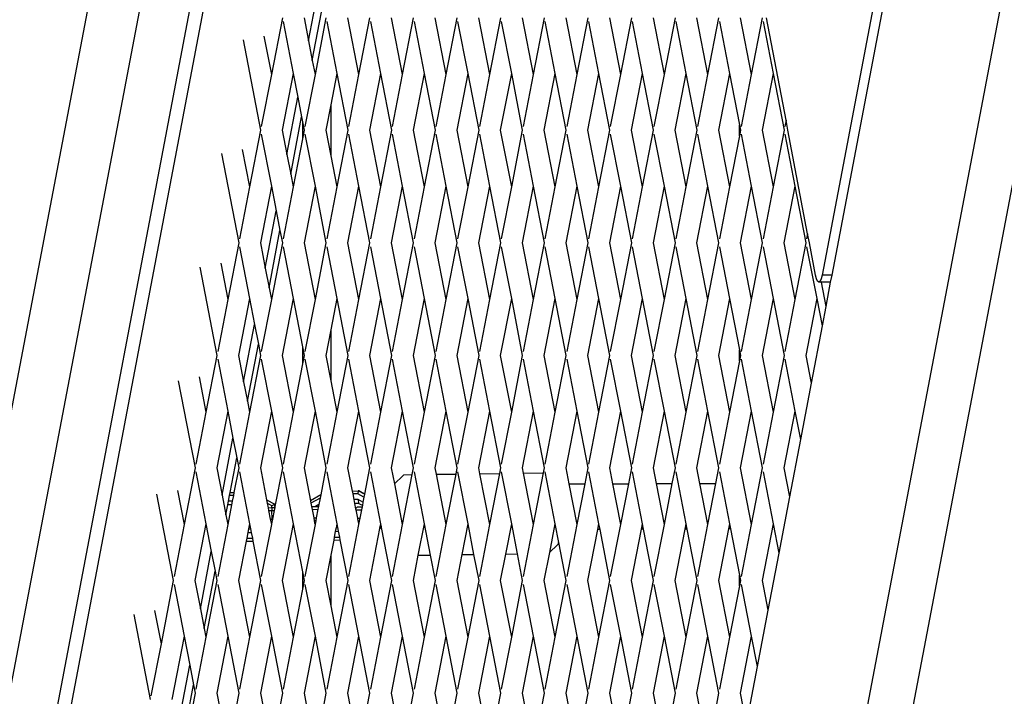
# Model space of a CAD drawing. Units: millimetres. Extents: x -337 to 4003, y 182 to 2628.
# Drawn here: x 405 to 433, y 472 to 491 of the extents above; entities that cross this region are included whole.
import ezdxf

# ---------------------------------------------------------------- set-up
doc = ezdxf.new("R2010")
doc.units = ezdxf.units.MM
doc.header["$LTSCALE"] = 45
doc.header["$PDSIZE"] = -1
doc.layers.add('VP-DIM', color=7, linetype='Continuous')
doc.layers.add('VP-EQ', color=7, linetype='Continuous', true_color=0x8a3492)
doc.dimstyles.get("Standard").update_dxf_attribs({"dimtxt": 14, "dimasz": 20, "dimexe": 20, "dimexo": 50, "dimgap": 20, "dimtad": 0, "dimdec": 0, "dimzin": 0, "dimdsep": 46, "dimtxsty": 'Standard', "dimcen": -0.09, "dimadec": 0, "dimazin": 0, "dimtfac": 1, "dimtdec": 4, "dimtofl": 0, "dimtmove": 0, "dimatfit": 3, "dimfxl": 70, "dimfxlon": 1, "dimtolj": 1, "dimtzin": 0, "dimarcsym": 0})

# ---------------------------------------------------------------- blocks, each defined once
blk = doc.blocks.new('*D1280')
at = {"layer": 'Defpoints', "color": 0}
for p in [(336.267, 710.508), (694.581, 332.922), (1599.424, 332.922)]:
    blk.add_point(p, dxfattribs=at)
at = {"layer": 'VP-DIM', "color": 0, "lineweight": -2}
for p, q in [((1529.424, 710.508), (1619.424, 710.508)), ((1599.424, 690.508), (1599.424, 568.015)), ((1599.424, 352.922), (1599.424, 493.015)), ((1529.424, 332.922), (1619.424, 332.922))]:
    blk.add_line(p, q, dxfattribs=at)
at = {"layer": 'VP-DIM', "color": 0}
for points in [[(1602.757, 690.508), (1596.091, 690.508), (1599.424, 710.508)], [(1596.091, 352.922), (1602.757, 352.922), (1599.424, 332.922)]]:
    blk.add_solid(points, dxfattribs=at)
at = {"layer": 'VP-DIM', "color": 0, "insert": (1599.424, 530.515), "char_height": 14, "attachment_point": 5, "rotation": 90}
blk.add_mtext('\\A1;380', dxfattribs=at)
blk = doc.blocks.new('*D1281')
at = {"layer": 'Defpoints', "color": 0}
for p in [(326.631, 954.508), (1214.883, 490.848), (326.631, 342.558)]:
    blk.add_point(p, dxfattribs=at)
at = {"layer": 'VP-DIM', "color": 0, "lineweight": -2}
for p, q in [((326.631, 884.508), (326.631, 974.508)), ((1214.883, 884.508), (1214.883, 974.508)), ((346.631, 954.508), (707.27, 954.508)), ((1194.883, 954.508), (782.27, 954.508))]:
    blk.add_line(p, q, dxfattribs=at)
at = {"layer": 'VP-DIM', "color": 0}
for points in [[(346.631, 957.841), (346.631, 951.174), (326.631, 954.508)], [(1194.883, 951.174), (1194.883, 957.841), (1214.883, 954.508)]]:
    blk.add_solid(points, dxfattribs=at)
at = {"layer": 'VP-DIM', "color": 0, "insert": (744.77, 954.508), "char_height": 14, "attachment_point": 5}
blk.add_mtext('\\A1;890', dxfattribs=at)
blk = doc.blocks.new('*D1282')
at = {"layer": 'Defpoints', "color": 0}
for p in [(175.757, 1068.712), (1415.761, 519.527), (175.757, 341.684)]:
    blk.add_point(p, dxfattribs=at)
at = {"layer": 'VP-DIM', "color": 0, "lineweight": -2}
for p, q in [((175.757, 998.712), (175.757, 1088.712)), ((1415.761, 998.712), (1415.761, 1088.712)), ((195.757, 1068.712), (705.246, 1068.712)), ((1395.761, 1068.712), (789.58, 1068.712))]:
    blk.add_line(p, q, dxfattribs=at)
at = {"layer": 'VP-DIM', "color": 0}
for points in [[(195.757, 1072.045), (195.757, 1065.378), (175.757, 1068.712)], [(1395.761, 1065.378), (1395.761, 1072.045), (1415.761, 1068.712)]]:
    blk.add_solid(points, dxfattribs=at)
at = {"layer": 'VP-DIM', "color": 0, "insert": (747.413, 1068.712), "char_height": 14, "attachment_point": 5}
blk.add_mtext('\\A1;1240', dxfattribs=at)
blk = doc.blocks.new('*D1283')
at = {"layer": 'Defpoints', "color": 0}
for p in [(335.063, 861.711), (695.788, 181.715), (1683.426, 181.715)]:
    blk.add_point(p, dxfattribs=at)
at = {"layer": 'VP-DIM', "color": 0, "lineweight": -2}
for p, q in [((1613.426, 861.711), (1703.426, 861.711)), ((1683.426, 841.711), (1683.426, 567.78)), ((1683.426, 201.715), (1683.426, 492.78)), ((1613.426, 181.715), (1703.426, 181.715))]:
    blk.add_line(p, q, dxfattribs=at)
at = {"layer": 'VP-DIM', "color": 0}
for points in [[(1686.759, 841.711), (1680.092, 841.711), (1683.426, 861.711)], [(1680.092, 201.715), (1686.759, 201.715), (1683.426, 181.715)]]:
    blk.add_solid(points, dxfattribs=at)
at = {"layer": 'VP-DIM', "color": 0, "insert": (1683.426, 530.28), "char_height": 14, "attachment_point": 5, "rotation": 90}
blk.add_mtext('\\A1;680', dxfattribs=at)
blk = doc.blocks.new('2601_')
at = {"color": 0}
for p, q in [((-1808.746, -1208.521), (-1829.781, -1318.941)), ((-1807.839, -1211.492), (-1828.309, -1318.941)), ((-1828.346, -1326.726), (-1807.135, -1215.194)), ((-1806.947, -1216.183), (-1827.879, -1326.249)), ((-1800.489, -1300.626), (-1785.026, -1219.31)), ((-1784.365, -1222.563), (-1798.938, -1299.198)), ((-1811.91, -1258.797), (-1811.602, -1257.179)), ((-1811.802, -1259.352), (-1811.495, -1257.734)), ((-1795.918, -1257.635), (-1797.397, -1265.414)), ((-1795.649, -1257.635), (-1797.128, -1265.414)), ((-1812.649, -1258.14), (-1812.959, -1259.743)), ((-1812.627, -1258.25), (-1812.343, -1259.719)), ((-1812.037, -1258.14), (-1811.91, -1258.797)), ((-1811.416, -1258.14), (-1811.726, -1259.743)), ((-1811.395, -1258.25), (-1811.11, -1259.719)), ((-1810.804, -1258.14), (-1810.494, -1259.743)), ((-1810.183, -1258.14), (-1810.494, -1259.743)), ((-1810.162, -1258.25), (-1809.877, -1259.719)), ((-1809.572, -1258.14), (-1809.261, -1259.743)), ((-1808.95, -1258.14), (-1809.261, -1259.743)), ((-1808.929, -1258.25), (-1808.645, -1259.719)), ((-1808.339, -1258.14), (-1808.028, -1259.743)), ((-1807.718, -1258.14), (-1808.028, -1259.743)), ((-1807.696, -1258.25), (-1807.412, -1259.719)), ((-1807.106, -1258.14), (-1806.796, -1259.743)), ((-1806.485, -1258.14), (-1806.796, -1259.743)), ((-1806.464, -1258.25), (-1806.179, -1259.719)), ((-1805.874, -1258.14), (-1805.563, -1259.743)), ((-1805.252, -1258.14), (-1805.563, -1259.743)), ((-1805.231, -1258.25), (-1804.947, -1259.719)), ((-1804.641, -1258.14), (-1804.33, -1259.743)), ((-1804.02, -1258.14), (-1804.33, -1259.743)), ((-1803.998, -1258.25), (-1803.714, -1259.719)), ((-1803.408, -1258.14), (-1803.098, -1259.743)), ((-1802.787, -1258.14), (-1803.098, -1259.743)), ((-1802.766, -1258.25), (-1802.481, -1259.719)), ((-1802.175, -1258.14), (-1801.865, -1259.743)), ((-1801.554, -1258.14), (-1801.865, -1259.743)), ((-1801.533, -1258.25), (-1801.248, -1259.719)), ((-1800.943, -1258.14), (-1800.632, -1259.743)), ((-1800.322, -1258.14), (-1800.632, -1259.743)), ((-1800.3, -1258.25), (-1800.016, -1259.719)), ((-1799.71, -1258.14), (-1799.399, -1259.743)), ((-1799.089, -1258.14), (-1799.399, -1259.743)), ((-1799.068, -1258.25), (-1798.783, -1259.719)), ((-1798.417, -1261.038), (-1798.968, -1258.14)), ((-1813.76, -1258.768), (-1813.265, -1261.322)), ((-1813.17, -1258.657), (-1812.959, -1259.743)), ((-1811.91, -1258.797), (-1811.802, -1259.352)), ((-1811.802, -1259.352), (-1811.726, -1259.743)), ((-1812.959, -1259.743), (-1813.244, -1261.212)), ((-1812.343, -1259.719), (-1812.653, -1261.322)), ((-1812.343, -1259.719), (-1812.213, -1260.39)), ((-1811.726, -1259.743), (-1812.011, -1261.212)), ((-1811.11, -1259.719), (-1811.282, -1260.604)), ((-1811.11, -1259.719), (-1810.8, -1261.322)), ((-1810.494, -1259.743), (-1810.778, -1261.212)), ((-1809.877, -1259.719), (-1810.188, -1261.322)), ((-1809.877, -1259.719), (-1809.567, -1261.322)), ((-1809.261, -1259.743), (-1809.546, -1261.212)), ((-1808.645, -1259.719), (-1808.955, -1261.322)), ((-1808.645, -1259.719), (-1808.334, -1261.322)), ((-1808.028, -1259.743), (-1808.313, -1261.212)), ((-1807.412, -1259.719), (-1807.723, -1261.322)), ((-1807.412, -1259.719), (-1807.101, -1261.322)), ((-1806.796, -1259.743), (-1807.08, -1261.212)), ((-1806.179, -1259.719), (-1806.49, -1261.322)), ((-1806.179, -1259.719), (-1805.869, -1261.322)), ((-1805.563, -1259.743), (-1805.847, -1261.212)), ((-1804.947, -1259.719), (-1805.257, -1261.322)), ((-1804.947, -1259.719), (-1804.636, -1261.322)), ((-1804.33, -1259.743), (-1804.615, -1261.212)), ((-1803.714, -1259.719), (-1804.024, -1261.322)), ((-1803.714, -1259.719), (-1803.403, -1261.322)), ((-1803.098, -1259.743), (-1803.382, -1261.212)), ((-1802.481, -1259.719), (-1802.792, -1261.322)), ((-1802.481, -1259.719), (-1802.171, -1261.322)), ((-1801.865, -1259.743), (-1802.149, -1261.212)), ((-1801.248, -1259.719), (-1801.559, -1261.322)), ((-1801.248, -1259.719), (-1800.938, -1261.322)), ((-1800.632, -1259.743), (-1800.917, -1261.212)), ((-1800.016, -1259.719), (-1800.326, -1261.322)), ((-1800.016, -1259.719), (-1799.735, -1261.167)), ((-1799.399, -1259.743), (-1799.684, -1261.212)), ((-1798.783, -1259.719), (-1799.094, -1261.322)), ((-1798.783, -1259.719), (-1798.472, -1261.322)), ((-1812.521, -1262.008), (-1812.213, -1260.39)), ((-1812.213, -1260.39), (-1812.105, -1260.945)), ((-1811.282, -1260.604), (-1811.421, -1261.322)), ((-1811.282, -1260.604), (-1811.282, -1262.04)), ((-1812.413, -1262.563), (-1812.105, -1260.945)), ((-1812.105, -1260.945), (-1812.079, -1261.08)), ((-1798.417, -1261.038), (-1798.451, -1261.212)), ((-1798.363, -1261.322), (-1798.417, -1261.038)), ((-1813.265, -1261.322), (-1813.576, -1262.925)), ((-1812.653, -1261.322), (-1812.521, -1262.008)), ((-1812.079, -1261.08), (-1812.079, -1261.564)), ((-1812.079, -1261.08), (-1812.032, -1261.322)), ((-1812.032, -1261.322), (-1812.079, -1261.564)), ((-1811.421, -1261.322), (-1811.282, -1262.04)), ((-1810.8, -1261.322), (-1811.11, -1262.925)), ((-1810.188, -1261.322), (-1809.877, -1262.925)), ((-1809.567, -1261.322), (-1809.877, -1262.925)), ((-1808.955, -1261.322), (-1808.645, -1262.925)), ((-1808.334, -1261.322), (-1808.645, -1262.925)), ((-1807.723, -1261.322), (-1807.412, -1262.925)), ((-1807.101, -1261.322), (-1807.412, -1262.925)), ((-1806.49, -1261.322), (-1806.179, -1262.925)), ((-1805.869, -1261.322), (-1806.179, -1262.925)), ((-1805.257, -1261.322), (-1804.947, -1262.925)), ((-1804.636, -1261.322), (-1804.947, -1262.925)), ((-1804.024, -1261.322), (-1803.714, -1262.925)), ((-1803.403, -1261.322), (-1803.714, -1262.925)), ((-1802.792, -1261.322), (-1802.481, -1262.925)), ((-1802.171, -1261.322), (-1802.481, -1262.925)), ((-1801.559, -1261.322), (-1801.248, -1262.925)), ((-1800.938, -1261.322), (-1801.248, -1262.925)), ((-1800.326, -1261.322), (-1800.016, -1262.925)), ((-1799.735, -1261.477), (-1799.735, -1261.167)), ((-1799.735, -1261.167), (-1799.705, -1261.322)), ((-1799.705, -1261.322), (-1799.735, -1261.477)), ((-1799.094, -1261.322), (-1798.783, -1262.925)), ((-1798.472, -1261.322), (-1798.783, -1262.925)), ((-1797.807, -1264.249), (-1798.363, -1261.322)), ((-1813.244, -1261.432), (-1812.959, -1262.9)), ((-1812.079, -1261.564), (-1812.343, -1262.925)), ((-1812.011, -1261.432), (-1811.726, -1262.9)), ((-1810.778, -1261.432), (-1810.494, -1262.9)), ((-1809.546, -1261.432), (-1809.261, -1262.9)), ((-1808.313, -1261.432), (-1808.028, -1262.9)), ((-1807.08, -1261.432), (-1806.796, -1262.9)), ((-1805.847, -1261.432), (-1805.563, -1262.9)), ((-1804.615, -1261.432), (-1804.33, -1262.9)), ((-1803.382, -1261.432), (-1803.098, -1262.9)), ((-1802.149, -1261.432), (-1801.865, -1262.9)), ((-1800.917, -1261.432), (-1800.632, -1262.9)), ((-1799.735, -1261.477), (-1800.016, -1262.925)), ((-1799.684, -1261.432), (-1799.399, -1262.9)), ((-1798.451, -1261.432), (-1798.167, -1262.9)), ((-1813.78, -1261.868), (-1813.576, -1262.925)), ((-1814.37, -1261.979), (-1813.881, -1264.504)), ((-1812.521, -1262.008), (-1812.413, -1262.563)), ((-1811.282, -1262.04), (-1811.11, -1262.925)), ((-1812.413, -1262.563), (-1812.343, -1262.925)), ((-1813.576, -1262.925), (-1813.86, -1264.394)), ((-1812.959, -1262.9), (-1813.27, -1264.504)), ((-1812.959, -1262.9), (-1812.824, -1263.601)), ((-1812.343, -1262.925), (-1812.627, -1264.394)), ((-1811.726, -1262.9), (-1812.037, -1264.504)), ((-1811.726, -1262.9), (-1811.416, -1264.504)), ((-1811.11, -1262.925), (-1811.395, -1264.394)), ((-1810.494, -1262.9), (-1810.804, -1264.504)), ((-1810.494, -1262.9), (-1810.183, -1264.504)), ((-1809.877, -1262.925), (-1810.162, -1264.394)), ((-1809.261, -1262.9), (-1809.572, -1264.504)), ((-1809.261, -1262.9), (-1808.95, -1264.504)), ((-1808.645, -1262.925), (-1808.929, -1264.394)), ((-1808.028, -1262.9), (-1808.339, -1264.504)), ((-1808.028, -1262.9), (-1807.718, -1264.504)), ((-1807.412, -1262.925), (-1807.696, -1264.394)), ((-1806.796, -1262.9), (-1807.106, -1264.504)), ((-1806.796, -1262.9), (-1806.485, -1264.504)), ((-1806.179, -1262.925), (-1806.464, -1264.394)), ((-1805.563, -1262.9), (-1805.874, -1264.504)), ((-1805.563, -1262.9), (-1805.252, -1264.504)), ((-1804.947, -1262.925), (-1805.231, -1264.394)), ((-1804.33, -1262.9), (-1804.641, -1264.504)), ((-1804.33, -1262.9), (-1804.02, -1264.504)), ((-1803.714, -1262.925), (-1803.998, -1264.394)), ((-1803.098, -1262.9), (-1803.408, -1264.504)), ((-1803.098, -1262.9), (-1802.787, -1264.504)), ((-1802.481, -1262.925), (-1802.766, -1264.394)), ((-1801.865, -1262.9), (-1802.175, -1264.504)), ((-1801.865, -1262.9), (-1801.554, -1264.504)), ((-1801.248, -1262.925), (-1801.533, -1264.394)), ((-1800.632, -1262.9), (-1800.943, -1264.504)), ((-1800.632, -1262.9), (-1800.322, -1264.504)), ((-1800.016, -1262.925), (-1800.3, -1264.394)), ((-1799.399, -1262.9), (-1799.71, -1264.504)), ((-1799.399, -1262.9), (-1799.089, -1264.504)), ((-1798.783, -1262.925), (-1799.068, -1264.394)), ((-1798.167, -1262.9), (-1798.477, -1264.504)), ((-1798.167, -1262.9), (-1797.856, -1264.504)), ((-1813.131, -1265.219), (-1812.824, -1263.601)), ((-1812.824, -1263.601), (-1812.716, -1264.156)), ((-1813.024, -1265.774), (-1812.716, -1264.156)), ((-1812.716, -1264.156), (-1812.649, -1264.504)), ((-1797.807, -1264.249), (-1797.835, -1264.394)), ((-1797.758, -1264.504), (-1797.807, -1264.249)), ((-1813.881, -1264.504), (-1814.192, -1266.107)), ((-1813.86, -1264.614), (-1813.576, -1266.082)), ((-1813.27, -1264.504), (-1813.131, -1265.219)), ((-1812.649, -1264.504), (-1812.959, -1266.107)), ((-1812.627, -1264.614), (-1812.343, -1266.082)), ((-1812.037, -1264.504), (-1811.726, -1266.107)), ((-1811.416, -1264.504), (-1811.726, -1266.107)), ((-1811.395, -1264.614), (-1811.11, -1266.082)), ((-1810.804, -1264.504), (-1810.494, -1266.107)), ((-1810.183, -1264.504), (-1810.494, -1266.107)), ((-1810.162, -1264.614), (-1809.877, -1266.082)), ((-1809.572, -1264.504), (-1809.261, -1266.107)), ((-1808.95, -1264.504), (-1809.261, -1266.107)), ((-1808.929, -1264.614), (-1808.645, -1266.082)), ((-1808.339, -1264.504), (-1808.028, -1266.107)), ((-1807.718, -1264.504), (-1808.028, -1266.107)), ((-1807.696, -1264.614), (-1807.412, -1266.082)), ((-1807.106, -1264.504), (-1806.796, -1266.107)), ((-1806.485, -1264.504), (-1806.796, -1266.107)), ((-1806.464, -1264.614), (-1806.179, -1266.082)), ((-1805.874, -1264.504), (-1805.563, -1266.107)), ((-1805.252, -1264.504), (-1805.563, -1266.107)), ((-1805.231, -1264.614), (-1804.947, -1266.082)), ((-1804.641, -1264.504), (-1804.33, -1266.107)), ((-1804.02, -1264.504), (-1804.33, -1266.107)), ((-1803.998, -1264.614), (-1803.714, -1266.082)), ((-1803.408, -1264.504), (-1803.098, -1266.107)), ((-1802.787, -1264.504), (-1803.098, -1266.107)), ((-1802.766, -1264.614), (-1802.481, -1266.082)), ((-1802.175, -1264.504), (-1801.865, -1266.107)), ((-1801.554, -1264.504), (-1801.865, -1266.107)), ((-1801.533, -1264.614), (-1801.248, -1266.082)), ((-1800.943, -1264.504), (-1800.632, -1266.107)), ((-1800.322, -1264.504), (-1800.632, -1266.107)), ((-1800.3, -1264.614), (-1800.016, -1266.082)), ((-1799.71, -1264.504), (-1799.399, -1266.107)), ((-1799.089, -1264.504), (-1799.399, -1266.107)), ((-1799.068, -1264.614), (-1798.783, -1266.082)), ((-1798.477, -1264.504), (-1798.167, -1266.107)), ((-1797.856, -1264.504), (-1798.167, -1266.107)), ((-1797.835, -1264.614), (-1797.55, -1266.082)), ((-1797.585, -1265.414), (-1797.758, -1264.504)), ((-1814.981, -1265.19), (-1814.498, -1267.686)), ((-1814.391, -1265.079), (-1814.192, -1266.107)), ((-1813.131, -1265.219), (-1813.024, -1265.774)), ((-1797.558, -1265.523), (-1797.585, -1265.414)), ((-1797.526, -1265.591), (-1797.558, -1265.523)), ((-1797.425, -1265.523), (-1797.457, -1265.591)), ((-1797.397, -1265.414), (-1797.425, -1265.523)), ((-1797.128, -1265.414), (-1797.397, -1265.414)), ((-1797.128, -1265.414), (-1797.166, -1265.615)), ((-1813.024, -1265.774), (-1812.959, -1266.107)), ((-1797.491, -1265.615), (-1797.526, -1265.591)), ((-1797.457, -1265.591), (-1797.491, -1265.615)), ((-1797.427, -1265.615), (-1797.491, -1265.615)), ((-1797.431, -1265.591), (-1797.427, -1265.615)), ((-1797.427, -1265.615), (-1797.297, -1266.304)), ((-1797.166, -1265.615), (-1797.427, -1265.615)), ((-1797.166, -1265.615), (-1797.297, -1266.304)), ((-1813.576, -1266.082), (-1813.886, -1267.686)), ((-1813.576, -1266.082), (-1813.434, -1266.812)), ((-1812.343, -1266.082), (-1812.653, -1267.686)), ((-1812.343, -1266.082), (-1812.079, -1267.444)), ((-1811.11, -1266.082), (-1811.282, -1266.968)), ((-1811.11, -1266.082), (-1810.8, -1267.686)), ((-1809.877, -1266.082), (-1810.188, -1267.686)), ((-1809.877, -1266.082), (-1809.567, -1267.686)), ((-1808.645, -1266.082), (-1808.955, -1267.686)), ((-1808.645, -1266.082), (-1808.334, -1267.686)), ((-1807.412, -1266.082), (-1807.723, -1267.686)), ((-1807.412, -1266.082), (-1807.101, -1267.686)), ((-1806.179, -1266.082), (-1806.49, -1267.686)), ((-1806.179, -1266.082), (-1805.869, -1267.686)), ((-1804.947, -1266.082), (-1805.257, -1267.686)), ((-1804.947, -1266.082), (-1804.636, -1267.686)), ((-1803.714, -1266.082), (-1804.024, -1267.686)), ((-1803.714, -1266.082), (-1803.403, -1267.686)), ((-1802.481, -1266.082), (-1802.792, -1267.686)), ((-1802.481, -1266.082), (-1802.171, -1267.686)), ((-1801.248, -1266.082), (-1801.559, -1267.686)), ((-1801.248, -1266.082), (-1800.938, -1267.686)), ((-1800.016, -1266.082), (-1800.326, -1267.686)), ((-1800.016, -1266.082), (-1799.735, -1267.531)), ((-1798.783, -1266.082), (-1799.094, -1267.686)), ((-1798.783, -1266.082), (-1798.472, -1267.686)), ((-1797.55, -1266.082), (-1797.861, -1267.686)), ((-1797.55, -1266.082), (-1797.401, -1266.851)), ((-1814.192, -1266.107), (-1814.476, -1267.576)), ((-1812.959, -1266.107), (-1813.244, -1267.576)), ((-1811.726, -1266.107), (-1812.011, -1267.576)), ((-1810.494, -1266.107), (-1810.778, -1267.576)), ((-1809.261, -1266.107), (-1809.546, -1267.576)), ((-1808.028, -1266.107), (-1808.313, -1267.576)), ((-1806.796, -1266.107), (-1807.08, -1267.576)), ((-1805.563, -1266.107), (-1805.847, -1267.576)), ((-1804.33, -1266.107), (-1804.615, -1267.576)), ((-1803.098, -1266.107), (-1803.382, -1267.576)), ((-1801.865, -1266.107), (-1802.149, -1267.576)), ((-1800.632, -1266.107), (-1800.917, -1267.576)), ((-1799.399, -1266.107), (-1799.684, -1267.576)), ((-1798.167, -1266.107), (-1798.451, -1267.576)), ((-1797.297, -1266.304), (-1797.401, -1266.851)), ((-1813.742, -1268.43), (-1813.434, -1266.812)), ((-1813.434, -1266.812), (-1813.327, -1267.367)), ((-1797.401, -1266.851), (-1797.709, -1268.47)), ((-1811.282, -1266.968), (-1811.421, -1267.686)), ((-1811.282, -1266.968), (-1811.282, -1268.404)), ((-1813.634, -1268.985), (-1813.327, -1267.367)), ((-1813.327, -1267.367), (-1813.265, -1267.686)), ((-1812.079, -1267.444), (-1812.079, -1267.928)), ((-1812.079, -1267.444), (-1812.032, -1267.686)), ((-1814.498, -1267.686), (-1814.808, -1269.289)), ((-1813.886, -1267.686), (-1813.742, -1268.43)), ((-1813.265, -1267.686), (-1813.576, -1269.289)), ((-1812.653, -1267.686), (-1812.343, -1269.289)), ((-1812.032, -1267.686), (-1812.079, -1267.928)), ((-1811.421, -1267.686), (-1811.282, -1268.404)), ((-1810.8, -1267.686), (-1811.11, -1269.289)), ((-1810.188, -1267.686), (-1809.877, -1269.289)), ((-1809.567, -1267.686), (-1809.877, -1269.289)), ((-1808.955, -1267.686), (-1808.645, -1269.289)), ((-1808.334, -1267.686), (-1808.645, -1269.289)), ((-1807.723, -1267.686), (-1807.412, -1269.289)), ((-1807.101, -1267.686), (-1807.412, -1269.289)), ((-1806.49, -1267.686), (-1806.179, -1269.289)), ((-1805.869, -1267.686), (-1806.179, -1269.289)), ((-1805.257, -1267.686), (-1804.947, -1269.289)), ((-1804.636, -1267.686), (-1804.947, -1269.289)), ((-1804.024, -1267.686), (-1803.714, -1269.289)), ((-1803.403, -1267.686), (-1803.714, -1269.289)), ((-1802.792, -1267.686), (-1802.481, -1269.289)), ((-1802.171, -1267.686), (-1802.481, -1269.289)), ((-1801.559, -1267.686), (-1801.248, -1269.289)), ((-1800.938, -1267.686), (-1801.248, -1269.289)), ((-1800.326, -1267.686), (-1800.016, -1269.289)), ((-1799.735, -1267.841), (-1799.735, -1267.531)), ((-1799.735, -1267.531), (-1799.705, -1267.686)), ((-1799.705, -1267.686), (-1799.735, -1267.841)), ((-1799.094, -1267.686), (-1798.783, -1269.289)), ((-1798.472, -1267.686), (-1798.783, -1269.289)), ((-1797.861, -1267.686), (-1797.709, -1268.47)), ((-1814.476, -1267.796), (-1814.192, -1269.264)), ((-1813.244, -1267.796), (-1812.959, -1269.264)), ((-1812.079, -1267.928), (-1812.343, -1269.289)), ((-1812.011, -1267.796), (-1811.726, -1269.264)), ((-1810.778, -1267.796), (-1810.494, -1269.264)), ((-1809.546, -1267.796), (-1809.261, -1269.264)), ((-1808.313, -1267.796), (-1808.028, -1269.264)), ((-1807.08, -1267.796), (-1806.796, -1269.264)), ((-1805.847, -1267.796), (-1805.563, -1269.264)), ((-1804.615, -1267.796), (-1804.33, -1269.264)), ((-1803.382, -1267.796), (-1803.098, -1269.264)), ((-1802.149, -1267.796), (-1801.865, -1269.264)), ((-1800.917, -1267.796), (-1800.632, -1269.264)), ((-1799.735, -1267.841), (-1800.016, -1269.289)), ((-1799.684, -1267.796), (-1799.399, -1269.264)), ((-1798.451, -1267.796), (-1798.167, -1269.264)), ((-1815.002, -1268.291), (-1814.808, -1269.289)), ((-1815.592, -1268.401), (-1815.114, -1270.868)), ((-1813.742, -1268.43), (-1813.634, -1268.985)), ((-1811.282, -1268.404), (-1811.11, -1269.289)), ((-1797.709, -1268.47), (-1798.012, -1270.063)), ((-1813.634, -1268.985), (-1813.576, -1269.289)), ((-1814.808, -1269.289), (-1815.093, -1270.758)), ((-1814.192, -1269.264), (-1814.502, -1270.868)), ((-1814.192, -1269.264), (-1814.045, -1270.023)), ((-1813.576, -1269.289), (-1813.86, -1270.758)), ((-1812.959, -1269.264), (-1813.27, -1270.868)), ((-1812.959, -1269.264), (-1812.649, -1270.868)), ((-1812.343, -1269.289), (-1812.627, -1270.758)), ((-1811.726, -1269.264), (-1812.037, -1270.868)), ((-1811.726, -1269.264), (-1811.416, -1270.868)), ((-1811.11, -1269.289), (-1811.395, -1270.758)), ((-1810.494, -1269.264), (-1810.804, -1270.868)), ((-1810.494, -1269.264), (-1810.183, -1270.868)), ((-1809.877, -1269.289), (-1810.162, -1270.758)), ((-1809.261, -1269.264), (-1809.572, -1270.868)), ((-1809.261, -1269.264), (-1808.95, -1270.868)), ((-1808.645, -1269.289), (-1808.929, -1270.758)), ((-1808.028, -1269.264), (-1808.339, -1270.868)), ((-1808.028, -1269.264), (-1807.718, -1270.868)), ((-1807.412, -1269.289), (-1807.696, -1270.758)), ((-1806.796, -1269.264), (-1807.106, -1270.868)), ((-1806.796, -1269.264), (-1806.485, -1270.868)), ((-1806.179, -1269.289), (-1806.464, -1270.758)), ((-1805.563, -1269.264), (-1805.874, -1270.868)), ((-1805.563, -1269.264), (-1805.252, -1270.868)), ((-1804.947, -1269.289), (-1805.231, -1270.758)), ((-1804.33, -1269.264), (-1804.641, -1270.868)), ((-1804.33, -1269.264), (-1804.02, -1270.868)), ((-1803.714, -1269.289), (-1803.998, -1270.758)), ((-1803.098, -1269.264), (-1803.408, -1270.868)), ((-1803.098, -1269.264), (-1802.787, -1270.868)), ((-1802.481, -1269.289), (-1802.766, -1270.758)), ((-1801.865, -1269.264), (-1802.175, -1270.868)), ((-1801.865, -1269.264), (-1801.554, -1270.868)), ((-1801.248, -1269.289), (-1801.533, -1270.758)), ((-1800.632, -1269.264), (-1800.943, -1270.868)), ((-1800.632, -1269.264), (-1800.322, -1270.868)), ((-1800.016, -1269.289), (-1800.3, -1270.758)), ((-1799.399, -1269.264), (-1799.71, -1270.868)), ((-1799.399, -1269.264), (-1799.089, -1270.868)), ((-1798.783, -1269.289), (-1799.068, -1270.758)), ((-1798.167, -1269.264), (-1798.477, -1270.868)), ((-1798.167, -1269.264), (-1798.012, -1270.063)), ((-1814.353, -1271.641), (-1814.045, -1270.023)), ((-1814.045, -1270.023), (-1813.937, -1270.578)), ((-1798.012, -1270.063), (-1798.32, -1271.681)), ((-1814.125, -1271.566), (-1813.937, -1270.578)), ((-1813.937, -1270.578), (-1813.881, -1270.868)), ((-1815.114, -1270.868), (-1815.425, -1272.471)), ((-1815.093, -1270.978), (-1814.808, -1272.446)), ((-1814.502, -1270.868), (-1814.353, -1271.641)), ((-1813.881, -1270.868), (-1814.016, -1271.564)), ((-1813.86, -1270.978), (-1813.576, -1272.446)), ((-1813.27, -1270.868), (-1813.095, -1271.77)), ((-1812.649, -1270.868), (-1812.861, -1271.962)), ((-1812.627, -1270.978), (-1812.343, -1272.446)), ((-1812.037, -1270.868), (-1811.857, -1271.797)), ((-1811.416, -1270.868), (-1811.564, -1271.632)), ((-1811.395, -1270.978), (-1811.11, -1272.446)), ((-1810.804, -1270.868), (-1810.678, -1271.521)), ((-1810.183, -1270.868), (-1810.326, -1271.606)), ((-1810.162, -1270.978), (-1809.877, -1272.446)), ((-1809.572, -1270.868), (-1809.484, -1271.319)), ((-1808.987, -1271.057), (-1809.261, -1272.471)), ((-1809.254, -1271.096), (-1809.216, -1271.06)), ((-1809.216, -1271.06), (-1808.987, -1271.057)), ((-1808.95, -1270.868), (-1808.987, -1271.057)), ((-1808.929, -1270.978), (-1808.645, -1272.446)), ((-1808.339, -1270.868), (-1808.304, -1271.048)), ((-1808.304, -1271.048), (-1807.751, -1271.041)), ((-1808.304, -1271.048), (-1808.028, -1272.471)), ((-1807.751, -1271.041), (-1808.028, -1272.471)), ((-1807.718, -1270.868), (-1807.751, -1271.041)), ((-1807.696, -1270.978), (-1807.412, -1272.446)), ((-1807.106, -1270.868), (-1807.074, -1271.032)), ((-1807.074, -1271.032), (-1806.515, -1271.025)), ((-1807.074, -1271.032), (-1806.796, -1272.471)), ((-1806.515, -1271.025), (-1806.796, -1272.471)), ((-1806.485, -1270.868), (-1806.515, -1271.025)), ((-1806.464, -1270.978), (-1806.179, -1272.446)), ((-1805.874, -1270.868), (-1805.845, -1271.016)), ((-1805.845, -1271.016), (-1805.28, -1271.009)), ((-1805.845, -1271.016), (-1805.563, -1272.471)), ((-1805.28, -1271.009), (-1805.563, -1272.471)), ((-1805.252, -1270.868), (-1805.28, -1271.009)), ((-1805.231, -1270.978), (-1804.947, -1272.446)), ((-1804.641, -1270.868), (-1804.553, -1271.32)), ((-1804.02, -1270.868), (-1804.107, -1271.318)), ((-1803.998, -1270.978), (-1803.714, -1272.446)), ((-1803.408, -1270.868), (-1803.321, -1271.315)), ((-1802.787, -1270.868), (-1802.873, -1271.313)), ((-1802.766, -1270.978), (-1802.481, -1272.446)), ((-1802.175, -1270.868), (-1802.09, -1271.31)), ((-1801.554, -1270.868), (-1801.64, -1271.309)), ((-1801.533, -1270.978), (-1801.248, -1272.446)), ((-1800.943, -1270.868), (-1800.858, -1271.306)), ((-1800.322, -1270.868), (-1800.406, -1271.304)), ((-1800.3, -1270.978), (-1800.016, -1272.446)), ((-1799.71, -1270.868), (-1799.399, -1272.471)), ((-1799.089, -1270.868), (-1799.399, -1272.471)), ((-1799.068, -1270.978), (-1798.783, -1272.446)), ((-1798.477, -1270.868), (-1798.32, -1271.681)), ((-1809.472, -1271.308), (-1809.484, -1271.319)), ((-1809.484, -1271.319), (-1809.261, -1272.471)), ((-1809.254, -1271.096), (-1809.472, -1271.308)), ((-1804.553, -1271.32), (-1804.107, -1271.318)), ((-1804.553, -1271.32), (-1804.33, -1272.471)), ((-1804.107, -1271.318), (-1804.33, -1272.471)), ((-1803.321, -1271.315), (-1802.873, -1271.313)), ((-1803.321, -1271.315), (-1803.098, -1272.471)), ((-1802.873, -1271.313), (-1803.098, -1272.471)), ((-1802.09, -1271.31), (-1801.64, -1271.309)), ((-1802.09, -1271.31), (-1801.865, -1272.471)), ((-1801.64, -1271.309), (-1801.865, -1272.471)), ((-1800.858, -1271.306), (-1800.406, -1271.304)), ((-1800.858, -1271.306), (-1800.632, -1272.471)), ((-1800.406, -1271.304), (-1800.632, -1272.471)), ((-1816.202, -1271.613), (-1815.73, -1274.05)), ((-1815.612, -1271.502), (-1815.425, -1272.471)), ((-1814.353, -1271.641), (-1814.245, -1272.197)), ((-1814.172, -1271.81), (-1814.141, -1271.647)), ((-1814.141, -1271.647), (-1814.125, -1271.566)), ((-1814.032, -1271.646), (-1814.141, -1271.647)), ((-1814.125, -1271.566), (-1814.016, -1271.564)), ((-1814.032, -1271.646), (-1814.064, -1271.809)), ((-1814.016, -1271.564), (-1814.032, -1271.646)), ((-1811.564, -1271.632), (-1811.857, -1271.797)), ((-1811.564, -1271.632), (-1811.581, -1271.72)), ((-1810.678, -1271.521), (-1810.508, -1271.519)), ((-1810.678, -1271.521), (-1810.662, -1271.602)), ((-1810.513, -1271.6), (-1810.662, -1271.602)), ((-1810.662, -1271.602), (-1810.631, -1271.765)), ((-1810.508, -1271.519), (-1810.513, -1271.6)), ((-1810.342, -1271.69), (-1810.513, -1271.6)), ((-1810.328, -1271.614), (-1810.508, -1271.519)), ((-1810.488, -1271.52), (-1810.508, -1271.519)), ((-1810.326, -1271.606), (-1810.488, -1271.52)), ((-1810.328, -1271.614), (-1810.342, -1271.69)), ((-1810.326, -1271.606), (-1810.328, -1271.614)), ((-1814.245, -1272.197), (-1814.192, -1271.915)), ((-1814.192, -1271.915), (-1814.172, -1271.81)), ((-1814.084, -1271.914), (-1814.192, -1271.915)), ((-1814.084, -1271.914), (-1814.192, -1272.471)), ((-1814.064, -1271.809), (-1814.172, -1271.81)), ((-1814.064, -1271.809), (-1814.084, -1271.914)), ((-1813.095, -1271.77), (-1812.862, -1271.894)), ((-1813.095, -1271.77), (-1813.077, -1271.865)), ((-1812.943, -1271.936), (-1813.077, -1271.865)), ((-1813.077, -1271.865), (-1813.052, -1271.994)), ((-1812.862, -1271.894), (-1812.943, -1271.936)), ((-1812.861, -1271.962), (-1812.862, -1271.894)), ((-1811.857, -1271.797), (-1811.843, -1271.867)), ((-1811.581, -1271.72), (-1811.843, -1271.867)), ((-1811.843, -1271.867), (-1811.826, -1271.96)), ((-1811.617, -1271.904), (-1811.711, -1271.957)), ((-1811.617, -1271.904), (-1811.626, -1271.955)), ((-1811.581, -1271.72), (-1811.617, -1271.904)), ((-1810.511, -1271.763), (-1810.631, -1271.765)), ((-1810.631, -1271.765), (-1810.61, -1271.87)), ((-1810.501, -1271.869), (-1810.61, -1271.87)), ((-1810.61, -1271.87), (-1810.581, -1272.023)), ((-1810.371, -1271.837), (-1810.511, -1271.763)), ((-1810.511, -1271.763), (-1810.501, -1271.869)), ((-1810.389, -1271.928), (-1810.501, -1271.869)), ((-1810.389, -1271.928), (-1810.396, -1271.969)), ((-1810.371, -1271.837), (-1810.389, -1271.928)), ((-1810.342, -1271.69), (-1810.371, -1271.837)), ((-1798.32, -1271.681), (-1798.623, -1273.274)), ((-1814.245, -1272.197), (-1814.192, -1272.471)), ((-1813.052, -1271.994), (-1812.946, -1271.99)), ((-1813.052, -1271.994), (-1813.036, -1272.073)), ((-1813.036, -1272.073), (-1812.949, -1272.07)), ((-1813.036, -1272.073), (-1812.99, -1272.313)), ((-1812.946, -1271.99), (-1812.949, -1272.07)), ((-1812.949, -1272.07), (-1812.881, -1272.069)), ((-1812.941, -1272.312), (-1812.949, -1272.07)), ((-1812.946, -1271.99), (-1812.942, -1271.99)), ((-1812.942, -1271.99), (-1812.943, -1271.936)), ((-1812.942, -1271.99), (-1812.866, -1271.988)), ((-1812.881, -1272.069), (-1812.928, -1272.312)), ((-1812.866, -1271.988), (-1812.881, -1272.069)), ((-1812.861, -1271.962), (-1812.866, -1271.988)), ((-1811.826, -1271.96), (-1811.711, -1271.957)), ((-1811.826, -1271.96), (-1811.81, -1272.04)), ((-1811.81, -1272.04), (-1811.642, -1272.035)), ((-1811.81, -1272.04), (-1811.764, -1272.28)), ((-1811.711, -1271.957), (-1811.626, -1271.955)), ((-1811.642, -1272.035), (-1811.689, -1272.278)), ((-1811.626, -1271.955), (-1811.642, -1272.035)), ((-1810.581, -1272.023), (-1810.528, -1271.969)), ((-1810.581, -1272.023), (-1810.576, -1272.049)), ((-1810.576, -1272.049), (-1810.412, -1272.049)), ((-1810.576, -1272.049), (-1810.529, -1272.291)), ((-1810.528, -1271.969), (-1810.396, -1271.969)), ((-1810.412, -1272.049), (-1810.459, -1272.291)), ((-1810.396, -1271.969), (-1810.412, -1272.049)), ((-1815.425, -1272.471), (-1815.709, -1273.94)), ((-1814.808, -1272.446), (-1815.119, -1274.05)), ((-1814.808, -1272.446), (-1814.656, -1273.234)), ((-1814.192, -1272.471), (-1814.476, -1273.94)), ((-1813.576, -1272.446), (-1813.603, -1272.589)), ((-1813.576, -1272.446), (-1813.548, -1272.588)), ((-1812.959, -1272.471), (-1813.244, -1273.94)), ((-1812.99, -1272.313), (-1812.941, -1272.312)), ((-1812.99, -1272.313), (-1812.974, -1272.394)), ((-1812.944, -1272.393), (-1812.974, -1272.394)), ((-1812.974, -1272.394), (-1812.959, -1272.471)), ((-1812.944, -1272.393), (-1812.959, -1272.471)), ((-1812.938, -1272.36), (-1812.944, -1272.393)), ((-1812.941, -1272.312), (-1812.928, -1272.312)), ((-1812.941, -1272.312), (-1812.938, -1272.36)), ((-1812.928, -1272.312), (-1812.938, -1272.36)), ((-1812.343, -1272.446), (-1812.653, -1274.05)), ((-1812.343, -1272.446), (-1812.079, -1273.808)), ((-1811.726, -1272.471), (-1812.011, -1273.94)), ((-1811.764, -1272.28), (-1811.689, -1272.278)), ((-1811.764, -1272.28), (-1811.748, -1272.361)), ((-1811.705, -1272.36), (-1811.748, -1272.361)), ((-1811.748, -1272.361), (-1811.736, -1272.421)), ((-1811.736, -1272.421), (-1811.715, -1272.41)), ((-1811.736, -1272.421), (-1811.726, -1272.471)), ((-1811.715, -1272.41), (-1811.726, -1272.471)), ((-1811.705, -1272.36), (-1811.715, -1272.41)), ((-1811.689, -1272.278), (-1811.705, -1272.36)), ((-1811.11, -1272.446), (-1811.131, -1272.557)), ((-1811.11, -1272.446), (-1811.089, -1272.556)), ((-1810.494, -1272.471), (-1810.778, -1273.94)), ((-1810.529, -1272.291), (-1810.459, -1272.291)), ((-1810.529, -1272.291), (-1810.513, -1272.372)), ((-1810.513, -1272.372), (-1810.508, -1272.374)), ((-1810.51, -1272.372), (-1810.513, -1272.372)), ((-1810.51, -1272.372), (-1810.508, -1272.374)), ((-1810.474, -1272.372), (-1810.51, -1272.372)), ((-1810.508, -1272.374), (-1810.474, -1272.372)), ((-1810.508, -1272.374), (-1810.494, -1272.471)), ((-1810.474, -1272.372), (-1810.494, -1272.471)), ((-1810.459, -1272.291), (-1810.474, -1272.372)), ((-1809.877, -1272.446), (-1809.893, -1272.528)), ((-1809.877, -1272.446), (-1809.86, -1272.535)), ((-1809.261, -1272.471), (-1809.546, -1273.94)), ((-1808.645, -1272.446), (-1808.817, -1273.334)), ((-1808.645, -1272.446), (-1808.474, -1273.33)), ((-1808.028, -1272.471), (-1808.313, -1273.94)), ((-1807.412, -1272.446), (-1807.581, -1273.319)), ((-1807.412, -1272.446), (-1807.244, -1273.314)), ((-1806.796, -1272.471), (-1807.08, -1273.94)), ((-1806.179, -1272.446), (-1806.345, -1273.303)), ((-1806.179, -1272.446), (-1806.014, -1273.298)), ((-1805.563, -1272.471), (-1805.847, -1273.94)), ((-1804.947, -1272.446), (-1805.104, -1273.26)), ((-1804.947, -1272.446), (-1804.844, -1272.978)), ((-1804.33, -1272.471), (-1804.615, -1273.94)), ((-1803.714, -1272.446), (-1803.745, -1272.605)), ((-1803.714, -1272.446), (-1803.683, -1272.605)), ((-1803.098, -1272.471), (-1803.382, -1273.94)), ((-1802.481, -1272.446), (-1802.511, -1272.6)), ((-1802.481, -1272.446), (-1802.451, -1272.6)), ((-1801.865, -1272.471), (-1802.149, -1273.94)), ((-1801.248, -1272.446), (-1801.277, -1272.595)), ((-1801.248, -1272.446), (-1801.22, -1272.595)), ((-1800.632, -1272.471), (-1800.917, -1273.94)), ((-1800.016, -1272.446), (-1800.044, -1272.591)), ((-1800.016, -1272.446), (-1799.988, -1272.59)), ((-1799.399, -1272.471), (-1799.684, -1273.94)), ((-1798.783, -1272.446), (-1799.094, -1274.05)), ((-1798.783, -1272.446), (-1798.623, -1273.274)), ((-1813.623, -1272.693), (-1813.655, -1272.856)), ((-1813.603, -1272.589), (-1813.623, -1272.693)), ((-1813.623, -1272.693), (-1813.528, -1272.692)), ((-1813.603, -1272.589), (-1813.548, -1272.588)), ((-1813.548, -1272.588), (-1813.528, -1272.692)), ((-1813.528, -1272.692), (-1813.497, -1272.854)), ((-1811.152, -1272.661), (-1811.183, -1272.824)), ((-1811.131, -1272.557), (-1811.152, -1272.661)), ((-1811.152, -1272.661), (-1811.069, -1272.66)), ((-1811.131, -1272.557), (-1811.089, -1272.556)), ((-1811.089, -1272.556), (-1811.069, -1272.66)), ((-1811.069, -1272.66), (-1811.037, -1272.822)), ((-1809.903, -1272.581), (-1810.188, -1274.05)), ((-1809.903, -1272.581), (-1809.857, -1272.554)), ((-1809.901, -1272.568), (-1809.903, -1272.581)), ((-1809.893, -1272.528), (-1809.901, -1272.568)), ((-1809.901, -1272.568), (-1809.86, -1272.545)), ((-1809.86, -1272.545), (-1809.893, -1272.528)), ((-1809.86, -1272.545), (-1809.86, -1272.535)), ((-1809.86, -1272.545), (-1809.857, -1272.554)), ((-1809.857, -1272.554), (-1809.567, -1274.05)), ((-1803.745, -1272.605), (-1804.024, -1274.05)), ((-1803.683, -1272.605), (-1803.745, -1272.605)), ((-1803.683, -1272.605), (-1803.403, -1274.05)), ((-1802.511, -1272.6), (-1802.792, -1274.05)), ((-1802.451, -1272.6), (-1802.511, -1272.6)), ((-1802.451, -1272.6), (-1802.171, -1274.05)), ((-1801.277, -1272.595), (-1801.559, -1274.05)), ((-1801.22, -1272.595), (-1801.277, -1272.595)), ((-1801.22, -1272.595), (-1800.938, -1274.05)), ((-1800.044, -1272.591), (-1800.326, -1274.05)), ((-1799.988, -1272.59), (-1800.044, -1272.591)), ((-1799.988, -1272.59), (-1799.735, -1273.895)), ((-1813.671, -1272.939), (-1813.886, -1274.05)), ((-1813.655, -1272.856), (-1813.671, -1272.939)), ((-1813.671, -1272.939), (-1813.481, -1272.936)), ((-1813.655, -1272.856), (-1813.497, -1272.854)), ((-1813.497, -1272.854), (-1813.481, -1272.936)), ((-1813.481, -1272.936), (-1813.265, -1274.05)), ((-1811.199, -1272.906), (-1811.282, -1273.332)), ((-1811.183, -1272.824), (-1811.199, -1272.906)), ((-1811.199, -1272.906), (-1811.021, -1272.904)), ((-1811.183, -1272.824), (-1811.037, -1272.822)), ((-1811.037, -1272.822), (-1811.021, -1272.904)), ((-1811.021, -1272.904), (-1810.8, -1274.05)), ((-1804.876, -1273.039), (-1805.104, -1273.26)), ((-1804.876, -1273.039), (-1804.846, -1273.01)), ((-1804.846, -1273.01), (-1804.844, -1272.978)), ((-1804.844, -1272.978), (-1804.636, -1274.05)), ((-1814.963, -1274.853), (-1814.656, -1273.234)), ((-1814.656, -1273.234), (-1814.548, -1273.789)), ((-1807.581, -1273.319), (-1807.723, -1274.05)), ((-1807.581, -1273.319), (-1807.244, -1273.314)), ((-1807.244, -1273.314), (-1807.101, -1274.05)), ((-1806.345, -1273.303), (-1806.49, -1274.05)), ((-1806.345, -1273.303), (-1806.014, -1273.298)), ((-1806.014, -1273.298), (-1805.869, -1274.05)), ((-1805.104, -1273.26), (-1805.257, -1274.05)), ((-1798.623, -1273.274), (-1798.931, -1274.892)), ((-1811.282, -1273.332), (-1811.421, -1274.05)), ((-1811.282, -1273.332), (-1811.282, -1274.768)), ((-1808.817, -1273.334), (-1808.955, -1274.05)), ((-1808.817, -1273.334), (-1808.474, -1273.33)), ((-1808.474, -1273.33), (-1808.334, -1274.05)), ((-1814.856, -1275.408), (-1814.548, -1273.789)), ((-1814.548, -1273.789), (-1814.498, -1274.05)), ((-1812.079, -1273.808), (-1812.079, -1274.292)), ((-1812.079, -1273.808), (-1812.032, -1274.05)), ((-1815.73, -1274.05), (-1816.077, -1275.838)), ((-1815.119, -1274.05), (-1814.963, -1274.853)), ((-1814.498, -1274.05), (-1814.808, -1275.653)), ((-1813.886, -1274.05), (-1813.576, -1275.653)), ((-1813.265, -1274.05), (-1813.576, -1275.653)), ((-1812.653, -1274.05), (-1812.343, -1275.653)), ((-1812.032, -1274.05), (-1812.079, -1274.292)), ((-1811.421, -1274.05), (-1811.282, -1274.768)), ((-1810.8, -1274.05), (-1811.11, -1275.653)), ((-1810.188, -1274.05), (-1809.877, -1275.653)), ((-1809.567, -1274.05), (-1809.877, -1275.653)), ((-1808.955, -1274.05), (-1808.645, -1275.653)), ((-1808.334, -1274.05), (-1808.645, -1275.653)), ((-1807.723, -1274.05), (-1807.412, -1275.653)), ((-1807.101, -1274.05), (-1807.412, -1275.653)), ((-1806.49, -1274.05), (-1806.179, -1275.653)), ((-1805.869, -1274.05), (-1806.179, -1275.653)), ((-1805.257, -1274.05), (-1804.947, -1275.653)), ((-1804.636, -1274.05), (-1804.947, -1275.653)), ((-1804.024, -1274.05), (-1803.714, -1275.653)), ((-1803.403, -1274.05), (-1803.714, -1275.653)), ((-1802.792, -1274.05), (-1802.481, -1275.653)), ((-1802.171, -1274.05), (-1802.481, -1275.653)), ((-1801.559, -1274.05), (-1801.248, -1275.653)), ((-1800.938, -1274.05), (-1801.248, -1275.653)), ((-1800.326, -1274.05), (-1800.016, -1275.653)), ((-1799.735, -1274.205), (-1799.735, -1273.895)), ((-1799.735, -1273.895), (-1799.705, -1274.05)), ((-1799.705, -1274.05), (-1799.735, -1274.205)), ((-1799.094, -1274.05), (-1798.931, -1274.892)), ((-1815.709, -1274.16), (-1815.425, -1275.628)), ((-1814.476, -1274.16), (-1814.192, -1275.628)), ((-1813.244, -1274.16), (-1812.959, -1275.628)), ((-1812.079, -1274.292), (-1812.343, -1275.653)), ((-1812.011, -1274.16), (-1811.726, -1275.628)), ((-1810.778, -1274.16), (-1810.494, -1275.628)), ((-1809.546, -1274.16), (-1809.261, -1275.628)), ((-1808.313, -1274.16), (-1808.028, -1275.628)), ((-1807.08, -1274.16), (-1806.796, -1275.628)), ((-1805.847, -1274.16), (-1805.563, -1275.628)), ((-1804.615, -1274.16), (-1804.33, -1275.628)), ((-1803.382, -1274.16), (-1803.098, -1275.628)), ((-1802.149, -1274.16), (-1801.865, -1275.628)), ((-1800.917, -1274.16), (-1800.632, -1275.628)), ((-1799.735, -1274.205), (-1800.016, -1275.653)), ((-1799.684, -1274.16), (-1799.399, -1275.628)), ((-1816.259, -1274.899), (-1816.077, -1275.838)), ((-1814.963, -1274.853), (-1814.856, -1275.408)), ((-1811.282, -1274.768), (-1811.11, -1275.653)), ((-1798.931, -1274.892), (-1799.233, -1276.485)), ((-1816.849, -1275.01), (-1816.382, -1277.416)), ((-1814.856, -1275.408), (-1814.808, -1275.653)), ((-1815.425, -1275.628), (-1815.771, -1277.416)), ((-1815.425, -1275.628), (-1815.266, -1276.446)), ((-1814.808, -1275.653), (-1815.093, -1277.122)), ((-1814.192, -1275.628), (-1814.502, -1277.232)), ((-1814.192, -1275.628), (-1813.881, -1277.232)), ((-1813.576, -1275.653), (-1813.86, -1277.122)), ((-1812.959, -1275.628), (-1813.27, -1277.232)), ((-1812.959, -1275.628), (-1812.649, -1277.232)), ((-1812.343, -1275.653), (-1812.627, -1277.122)), ((-1811.726, -1275.628), (-1812.037, -1277.232)), ((-1811.726, -1275.628), (-1811.416, -1277.232)), ((-1811.11, -1275.653), (-1811.395, -1277.122)), ((-1810.494, -1275.628), (-1810.804, -1277.232)), ((-1810.494, -1275.628), (-1810.183, -1277.232)), ((-1809.877, -1275.653), (-1810.162, -1277.122)), ((-1809.261, -1275.628), (-1809.572, -1277.232)), ((-1809.261, -1275.628), (-1808.95, -1277.232)), ((-1808.645, -1275.653), (-1808.929, -1277.122)), ((-1808.028, -1275.628), (-1808.339, -1277.232)), ((-1808.028, -1275.628), (-1807.718, -1277.232)), ((-1807.412, -1275.653), (-1807.696, -1277.122)), ((-1806.796, -1275.628), (-1807.106, -1277.232)), ((-1806.796, -1275.628), (-1806.485, -1277.232)), ((-1806.179, -1275.653), (-1806.464, -1277.122)), ((-1805.563, -1275.628), (-1805.874, -1277.232)), ((-1805.563, -1275.628), (-1805.252, -1277.232)), ((-1804.947, -1275.653), (-1805.231, -1277.122)), ((-1804.33, -1275.628), (-1804.641, -1277.232)), ((-1804.33, -1275.628), (-1804.02, -1277.232)), ((-1803.714, -1275.653), (-1803.998, -1277.122)), ((-1803.098, -1275.628), (-1803.408, -1277.232)), ((-1803.098, -1275.628), (-1802.787, -1277.232)), ((-1802.481, -1275.653), (-1802.766, -1277.122)), ((-1801.865, -1275.628), (-1802.175, -1277.232)), ((-1801.865, -1275.628), (-1801.554, -1277.232)), ((-1801.248, -1275.653), (-1801.533, -1277.122)), ((-1800.632, -1275.628), (-1800.943, -1277.232)), ((-1800.632, -1275.628), (-1800.322, -1277.232)), ((-1800.016, -1275.653), (-1800.3, -1277.122)), ((-1799.399, -1275.628), (-1799.71, -1277.232)), ((-1799.399, -1275.628), (-1799.233, -1276.485)), ((-1816.077, -1275.838), (-1816.361, -1277.307)), ((-1815.609, -1278.25), (-1815.266, -1276.446)), ((-1815.266, -1276.446), (-1815.159, -1277.001)), ((-1799.233, -1276.485), (-1799.541, -1278.103)), ((-1815.502, -1278.805), (-1815.159, -1277.001)), ((-1815.159, -1277.001), (-1815.114, -1277.232)), ((-1815.114, -1277.232), (-1815.46, -1279.02)), ((-1814.502, -1277.232), (-1814.192, -1278.835)), ((-1813.881, -1277.232), (-1814.192, -1278.835)), ((-1813.27, -1277.232), (-1812.959, -1278.835)), ((-1812.649, -1277.232), (-1812.959, -1278.835)), ((-1812.037, -1277.232), (-1811.726, -1278.835)), ((-1811.416, -1277.232), (-1811.726, -1278.835)), ((-1810.804, -1277.232), (-1810.494, -1278.835)), ((-1810.183, -1277.232), (-1810.494, -1278.835)), ((-1809.572, -1277.232), (-1809.261, -1278.835)), ((-1808.95, -1277.232), (-1809.261, -1278.835)), ((-1808.339, -1277.232), (-1808.028, -1278.835)), ((-1807.718, -1277.232), (-1808.028, -1278.835)), ((-1807.106, -1277.232), (-1806.796, -1278.835)), ((-1806.485, -1277.232), (-1806.796, -1278.835)), ((-1805.874, -1277.232), (-1805.563, -1278.835)), ((-1805.252, -1277.232), (-1805.563, -1278.835)), ((-1804.641, -1277.232), (-1804.33, -1278.835)), ((-1804.02, -1277.232), (-1804.33, -1278.835)), ((-1803.408, -1277.232), (-1803.098, -1278.835)), ((-1802.787, -1277.232), (-1803.098, -1278.835)), ((-1802.175, -1277.232), (-1801.865, -1278.835)), ((-1801.554, -1277.232), (-1801.865, -1278.835)), ((-1800.943, -1277.232), (-1800.632, -1278.835)), ((-1800.322, -1277.232), (-1800.632, -1278.835)), ((-1799.71, -1277.232), (-1799.541, -1278.103))]:
    blk.add_line(p, q, dxfattribs=at)
blk = doc.blocks.new('2601_2D')
at = {"layer": 'VP-EQ', "color": 0}
blk.add_blockref('2601_', (2225.177, 1749.688), dxfattribs=at)

msp = doc.modelspace()

# ---------------------------------------------------------------- block references
at = {"layer": 'VP-EQ', "color": 0}
msp.add_blockref('2601_2D', (0, 0), dxfattribs=at)

# ---------------------------------------------------------------- dimensions: what is measured, and where the dimension line sits
at = {"layer": 'VP-DIM', "color": 0}
dim = msp.add_linear_dim(base=(175.757, 1068.712), p1=(1415.761, 519.527), p2=(175.757, 341.684), dimstyle='Standard', dxfattribs=at)
dim.commit()
dim.dimension.update_dxf_attribs({"geometry": '*D1282', "text_midpoint": (747.413, 1068.712), "dimtype": 160})
dim = msp.add_linear_dim(base=(326.631, 954.508), p1=(1214.883, 490.848), p2=(326.631, 342.558), text='890', dimstyle='Standard', dxfattribs=at)
dim.commit()
dim.dimension.update_dxf_attribs({"geometry": '*D1281', "text_midpoint": (744.77, 954.508), "dimtype": 160})
dim = msp.add_linear_dim(base=(1683.426, 181.715), p1=(335.063, 861.711), p2=(695.788, 181.715), angle=90, dimstyle='Standard', dxfattribs=at)
dim.commit()
dim.dimension.update_dxf_attribs({"geometry": '*D1283', "text_midpoint": (1683.426, 530.28), "dimtype": 160})
dim = msp.add_linear_dim(base=(1599.424, 332.922), p1=(336.267, 710.508), p2=(694.581, 332.922), angle=90, text='380', dimstyle='Standard', dxfattribs=at)
dim.commit()
dim.dimension.update_dxf_attribs({"geometry": '*D1280', "text_midpoint": (1599.424, 530.515), "dimtype": 160})

doc.saveas('drawing.dxf')
